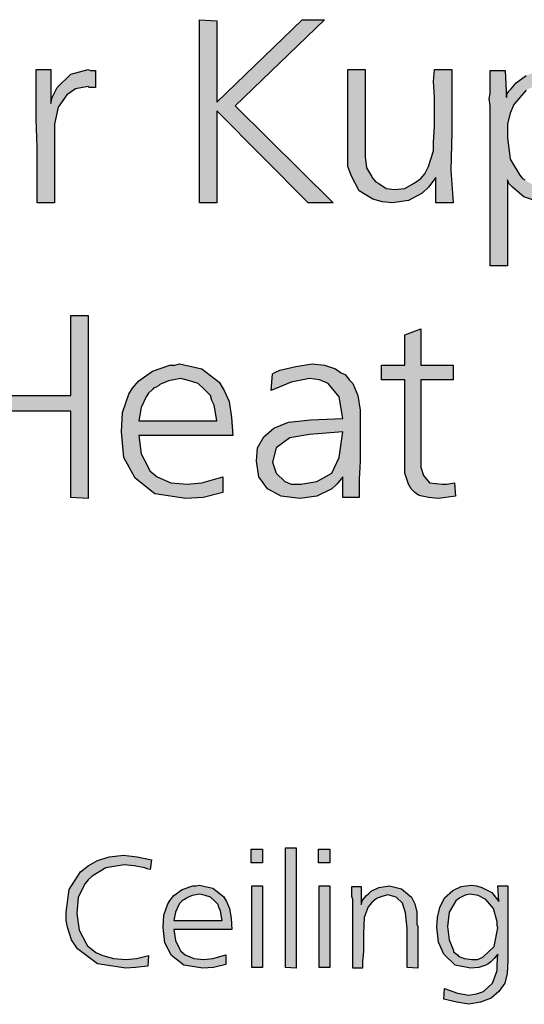
# Model space of a CAD drawing. Units: millimetres. Extents: x -135 to 5982, y -91 to 4381.
# Drawn here: x 1487 to 1647, y 419 to 731 of the extents above; entities that cross this region are included whole.
import ezdxf

# ---------------------------------------------------------------- set-up
doc = ezdxf.new("R2010")
doc.units = ezdxf.units.MM
doc.layers.add('1', color=7, linetype='Continuous')

msp = doc.modelspace()

# ---------------------------------------------------------------- hatches: boundary and pattern name
at = {"layer": '1', "linetype": 'Continuous'}
for points in [[(1549.06, 730.44), (1549.06, 704.67), (1576.15, 730.82), (1583.22, 730.82), (1554.95, 703.51), (1585.97, 672.75), (1578.11, 672.75), (1549.06, 701.98), (1549.06, 672.75), (1543.56, 672.75), (1543.56, 730.82)], [(1496.44, 715.05), (1496.44, 704.28), (1496.83, 706.21), (1498.4, 709.28), (1502.72, 713.51), (1508.22, 715.05), (1509, 714.67), (1510.57, 714.67), (1510.57, 709.28), (1508.61, 709.28), (1508.22, 709.67), (1504.29, 708.9), (1501.54, 706.98), (1498.79, 703.13), (1497.62, 697.75), (1497.62, 693.9), (1497.62, 687.36), (1497.62, 672.75), (1492.12, 672.75), (1492.12, 680.05), (1492.12, 690.44), (1491.73, 699.28), (1491.73, 707.75), (1491.73, 710.44), (1491.73, 715.05)], [(1596.18, 715.05), (1596.18, 696.21), (1596.18, 690.82), (1596.18, 687.36), (1596.57, 683.9), (1598.14, 681.21), (1598.53, 680.44), (1599.32, 679.67), (1599.71, 679.28), (1600.5, 678.9), (1602.85, 677.36), (1605.6, 676.98), (1608.74, 677.36), (1611.49, 678.9), (1612.67, 679.67), (1613.85, 680.44), (1615.02, 681.98), (1616.2, 684.28), (1616.99, 686.59), (1617.77, 689.28), (1617.77, 691.98), (1618.17, 696.98), (1618.17, 700.82), (1618.17, 706.21), (1617.77, 711.21), (1618.17, 715.05), (1623.66, 715.05), (1623.66, 695.05), (1623.27, 683.13), (1624.06, 672.75), (1618.56, 672.75), (1618.56, 680.82), (1616.2, 677.75), (1614.24, 675.82), (1609.92, 673.51), (1604.82, 672.75), (1601.67, 673.13), (1598.53, 673.9), (1594.21, 676.59), (1591.86, 681.21), (1590.68, 684.28), (1590.68, 688.9), (1590.68, 692.75), (1590.68, 700.44), (1590.68, 715.05)], [(1472.09, 637.07), (1472.09, 611.69), (1502.72, 611.69), (1502.72, 637.07), (1508.22, 637.07), (1508.22, 579), (1502.72, 579.38), (1502.72, 606.69), (1472.09, 606.69), (1472.09, 579), (1466.6, 579), (1466.6, 637.07)], [(1613.85, 632.84), (1613.85, 621.3), (1624.06, 621.3), (1624.06, 616.69), (1613.85, 616.69), (1613.85, 591.3), (1613.85, 589), (1614.63, 586.3), (1616.6, 584), (1620.52, 583.61), (1622.09, 583.61), (1624.45, 584), (1624.84, 579.76), (1621.7, 579.38), (1619.34, 579), (1616.2, 579.38), (1614.24, 579.76), (1613.06, 580.15), (1611.88, 580.92), (1610.71, 582.07), (1609.92, 583.61), (1608.74, 587.07), (1608.74, 593.23), (1608.74, 594.76), (1608.74, 597.07), (1608.74, 599), (1608.74, 600.92), (1608.74, 616.69), (1601.28, 616.69), (1601.28, 621.3), (1608.74, 621.3), (1608.74, 630.92)], [(1574.25, 468.35), (1574.25, 430.11), (1570.86, 430.34), (1570.86, 468.35)], [(1528.41, 464.55), (1527.93, 461.46), (1526.96, 461.7), (1526.23, 461.94), (1522.84, 462.65), (1519.68, 462.89), (1513.86, 461.94), (1509.5, 459.33), (1508.28, 458.14), (1507.31, 456.95), (1505.13, 452.67), (1504.65, 447.45), (1505.37, 442.22), (1507.56, 438.18), (1508.04, 437.23), (1509.01, 436.52), (1510.71, 435.1), (1512.89, 434.15), (1516.29, 433.19), (1520.17, 432.96), (1523.56, 433.19), (1527.44, 434.15), (1527.2, 430.82), (1523.32, 430.34), (1520.17, 430.11), (1511.19, 431.53), (1504.89, 436.28), (1502.95, 439.13), (1501.74, 443.17), (1501.25, 445.31), (1501.25, 447.92), (1502.22, 455.05), (1505.86, 460.75), (1508.28, 462.65), (1511.19, 464.31), (1515.07, 465.5), (1519.44, 465.98), (1523.81, 465.5)], [(1559.94, 467.88), (1563.58, 467.88), (1563.58, 463.6), (1559.94, 463.6)], [(1581.29, 467.88), (1584.92, 467.88), (1584.92, 463.6), (1581.29, 463.6)], [(1560.19, 456.24), (1563.58, 456.24), (1563.58, 430.34), (1560.19, 430.34)], [(1581.53, 456.24), (1584.92, 456.24), (1584.92, 430.34), (1581.53, 430.34)], [(1612.82, 430.11), (1609.42, 430.34), (1609.42, 442.7), (1608.93, 447.69), (1607.96, 450.77), (1606.02, 452.67), (1603.36, 453.39), (1601.42, 452.91), (1599.72, 452.2), (1598.26, 451.01), (1597.05, 449.59), (1595.84, 446.26), (1595.6, 441.27), (1595.6, 438.9), (1595.6, 435.57), (1595.35, 432.24), (1595.35, 430.11), (1592.2, 430.11), (1592.2, 451.96), (1591.96, 452.91), (1591.96, 456), (1594.87, 456), (1594.87, 450.3), (1595.35, 451.72), (1596.57, 453.15), (1597.29, 453.86), (1598.02, 454.57), (1600.45, 455.76), (1603.84, 456.24), (1607.72, 455.29), (1610.87, 452.67), (1611.85, 450.54), (1612.57, 447.92), (1612.57, 446.74), (1612.57, 444.84), (1612.57, 444.12), (1612.82, 443.41), (1612.82, 442.46), (1612.82, 441.98), (1612.82, 440.8), (1612.82, 438.9), (1612.82, 437), (1612.82, 435.81), (1612.82, 432.48)]]:
    msp.add_hatch(color=3, dxfattribs=at).paths.add_polyline_path(points)
h = msp.add_hatch(color=3, dxfattribs=at)
h.paths.add_polyline_path([(1641.33, 680.05), (1641.33, 652.75), (1635.84, 652.75), (1635.84, 700.05), (1635.84, 701.21), (1635.84, 703.51), (1635.44, 705.82), (1635.84, 707.36), (1635.84, 710.05), (1635.84, 714.67), (1640.55, 714.67), (1640.94, 706.21), (1640.94, 706.98), (1641.73, 708.13), (1642.51, 708.9), (1644.08, 710.82), (1647.22, 713.13), (1651.54, 714.67), (1653.51, 715.05), (1655.47, 715.44), (1663.72, 712.75), (1670, 706.59), (1671.18, 702.75), (1672.35, 699.28), (1672.35, 696.59), (1672.75, 693.51), (1671.18, 684.28), (1667.64, 677.75), (1666.07, 676.59), (1664.89, 675.44), (1660.18, 673.13), (1654.68, 672.75), (1652.72, 673.13), (1651.15, 673.13), (1646.44, 674.67), (1642.9, 677.75), (1641.73, 678.9)])
h.paths.add_polyline_path([(1653.9, 710.82), (1651.94, 710.44), (1650.37, 710.05), (1647.22, 708.51), (1645.26, 706.21), (1643.3, 703.9), (1642.12, 701.21), (1641.33, 697.75), (1641.33, 693.51), (1642.12, 686.59), (1645.26, 681.59), (1646.05, 680.44), (1646.83, 680.05), (1650.37, 677.75), (1654.68, 677.36), (1657.04, 677.36), (1659.4, 678.13), (1665.29, 683.51), (1667.25, 693.9), (1665.68, 701.98), (1662.15, 707.75), (1660.97, 708.51), (1659.79, 709.67), (1656.65, 710.44)], flags=16)
h = msp.add_hatch(color=3, dxfattribs=at)
h.paths.add_polyline_path([(1554.16, 599), (1524.32, 599), (1525.1, 593.23), (1527.07, 589.38), (1527.85, 587.84), (1530.21, 585.92), (1534.53, 584), (1539.63, 583.61), (1544.34, 584), (1551.02, 585.92), (1551.02, 580.92), (1544.74, 579.38), (1539.24, 579), (1529.42, 580.53), (1523.14, 585.53), (1519.61, 592.07), (1518.82, 600.15), (1519.21, 606.3), (1521.18, 612.07), (1522.35, 614), (1524.32, 616.3), (1528.64, 619.38), (1534.13, 621.3), (1535.71, 621.3), (1537.28, 621.69), (1544.34, 620.15), (1549.84, 615.92), (1551.41, 613.23), (1552.98, 609.76), (1553.77, 604.76)])
h.paths.add_polyline_path([(1524.32, 603.61), (1549.06, 603.61), (1548.66, 606.3), (1548.27, 608.61), (1547.49, 610.15), (1547.09, 611.69), (1545.13, 613.61), (1543.17, 615.53), (1540.42, 616.3), (1537.67, 617.07), (1533.74, 616.3), (1530.99, 615.15), (1530.6, 614.76), (1529.82, 614.38), (1529.03, 614), (1528.64, 613.61), (1527.46, 612.46), (1526.67, 611.3), (1525.1, 607.84)], flags=16)
h = msp.add_hatch(color=3, dxfattribs=at)
h.paths.add_polyline_path([(1594.21, 579.38), (1589.11, 579.38), (1589.11, 585.92), (1587.15, 583.61), (1585.57, 582.07), (1580.86, 579.76), (1575.37, 579), (1569.48, 579.76), (1565.16, 582.07), (1562.41, 585.92), (1561.62, 590.92), (1562.01, 595.15), (1563.98, 598.61), (1567.12, 601.3), (1571.83, 603.23), (1578.9, 604), (1589.11, 604.38), (1587.93, 611.3), (1584.4, 615.53), (1581.65, 616.69), (1578.51, 617.07), (1572.62, 615.92), (1566.33, 613.23), (1566.73, 618.61), (1567.51, 619), (1569.08, 619.76), (1574.19, 620.92), (1579.29, 621.69), (1583.22, 621.3), (1586.75, 620.15), (1588.32, 619), (1589.89, 618.23), (1591.07, 616.69), (1592.25, 615.53), (1593.82, 611.69), (1594.61, 607.07), (1594.61, 605.15), (1594.61, 599), (1594.61, 590.92), (1594.21, 585.15)])
h.paths.add_polyline_path([(1589.11, 600.15), (1578.51, 599.38), (1572.22, 598.23), (1567.9, 595.15), (1566.73, 590.53), (1567.9, 587.07), (1570.65, 584.38), (1572.62, 583.61), (1575.76, 583.61), (1580.86, 584.38), (1585.57, 587.07), (1587.93, 592.07)], flags=16)
h = msp.add_hatch(color=3, dxfattribs=at)
h.paths.add_polyline_path([(1553.88, 442.46), (1535.45, 442.46), (1535.93, 438.9), (1537.15, 436.52), (1537.63, 435.57), (1539.09, 434.38), (1541.75, 433.19), (1544.91, 432.96), (1547.82, 433.19), (1551.94, 434.38), (1551.94, 431.29), (1548.06, 430.34), (1544.66, 430.11), (1538.6, 431.06), (1534.72, 434.15), (1532.54, 438.18), (1532.05, 443.17), (1532.29, 446.97), (1533.51, 450.54), (1534.23, 451.72), (1535.45, 453.15), (1538.12, 455.05), (1541.51, 456.24), (1542.48, 456.24), (1543.45, 456.48), (1547.82, 455.53), (1551.21, 452.91), (1552.18, 451.25), (1553.15, 449.11), (1553.64, 446.02)])
h.paths.add_polyline_path([(1535.45, 445.31), (1550.73, 445.31), (1550.48, 446.97), (1550.24, 448.4), (1549.76, 449.35), (1549.51, 450.3), (1548.3, 451.49), (1547.09, 452.67), (1545.39, 453.15), (1543.69, 453.62), (1541.27, 453.15), (1539.57, 452.44), (1539.33, 452.2), (1538.84, 451.96), (1538.36, 451.72), (1538.12, 451.49), (1537.39, 450.77), (1536.9, 450.06), (1535.93, 447.92)], flags=16)
h = msp.add_hatch(color=3, dxfattribs=at)
h.paths.add_polyline_path([(1638.52, 451.25), (1638.28, 456.24), (1641.43, 456.24), (1641.43, 432.48), (1641.19, 428.44), (1640.46, 425.36), (1638.52, 422.74), (1636.1, 420.6), (1632.7, 419.42), (1629.06, 418.7), (1625.18, 419.42), (1621.06, 420.37), (1621.3, 423.69), (1625.43, 422.27), (1629.06, 421.55), (1631.49, 422.03), (1633.67, 422.74), (1636.58, 425.36), (1638.04, 429.39), (1638.04, 431.29), (1638.28, 434.62), (1637.07, 433.19), (1635.86, 432.01), (1635.13, 431.53), (1634.4, 431.06), (1632.22, 430.34), (1629.55, 430.11), (1624.7, 431.06), (1621.06, 434.62), (1619.36, 438.42), (1618.88, 443.17), (1619.12, 446.26), (1619.85, 449.35), (1621.3, 452.44), (1623.97, 454.81), (1626.64, 456), (1629.79, 456.48), (1631.49, 456.24), (1633.19, 455.76), (1636.34, 454.1)])
h.paths.add_polyline_path([(1629.31, 453.62), (1628.34, 453.39), (1627.61, 453.15), (1626.15, 452.44), (1624.94, 451.49), (1622.76, 447.92), (1622.27, 443.41), (1622.76, 439.13), (1624.21, 435.81), (1624.21, 435.33), (1624.94, 434.86), (1625.43, 434.38), (1625.91, 433.91), (1627.61, 433.19), (1630.03, 432.96), (1631.73, 432.96), (1633.43, 433.67), (1637.07, 437), (1638.28, 442.93), (1638.04, 443.65), (1638.04, 444.84), (1636.83, 449.11), (1634.4, 451.96), (1631.98, 453.15)], flags=16)

# ---------------------------------------------------------------- linework, layer by layer
at = {"layer": '1', "color": 3, "linetype": 'Continuous'}
for p, q in [((1543.56, 730.82), (1549.06, 730.44)), ((1543.56, 672.75), (1543.56, 730.82)), ((1549.06, 704.67), (1576.15, 730.82)), ((1549.06, 730.44), (1549.06, 704.67)), ((1583.22, 730.82), (1554.95, 703.51)), ((1576.15, 730.82), (1583.22, 730.82)), ((1491.73, 715.05), (1496.44, 715.05)), ((1491.73, 710.44), (1491.73, 715.05)), ((1496.44, 715.05), (1496.44, 704.28)), ((1502.72, 713.51), (1508.22, 715.05)), ((1508.22, 715.05), (1509, 714.67)), ((1590.68, 715.05), (1596.18, 715.05)), ((1590.68, 700.44), (1590.68, 715.05)), ((1596.18, 715.05), (1596.18, 696.21)), ((1617.77, 711.21), (1618.17, 715.05)), ((1618.17, 715.05), (1623.66, 715.05)), ((1623.66, 715.05), (1623.66, 695.05)), ((1498.4, 709.28), (1502.72, 713.51)), ((1509, 714.67), (1510.57, 714.67)), ((1510.57, 714.67), (1510.57, 709.28)), ((1635.84, 714.67), (1640.55, 714.67)), ((1635.84, 710.05), (1635.84, 714.67)), ((1640.55, 714.67), (1640.94, 706.21)), ((1644.08, 710.82), (1647.22, 713.13)), ((1491.73, 707.75), (1491.73, 710.44)), ((1496.83, 706.21), (1498.4, 709.28)), ((1504.29, 708.9), (1501.54, 706.98)), ((1508.22, 709.67), (1504.29, 708.9)), ((1508.61, 709.28), (1508.22, 709.67)), ((1510.57, 709.28), (1508.61, 709.28)), ((1618.17, 706.21), (1617.77, 711.21)), ((1635.84, 707.36), (1635.84, 710.05)), ((1641.73, 708.13), (1642.51, 708.9)), ((1642.51, 708.9), (1644.08, 710.82)), ((1647.22, 708.51), (1645.26, 706.21)), ((1491.73, 699.28), (1491.73, 707.75)), ((1496.44, 704.28), (1496.83, 706.21)), ((1501.54, 706.98), (1498.79, 703.13)), ((1618.17, 700.82), (1618.17, 706.21)), ((1635.44, 705.82), (1635.84, 707.36)), ((1635.84, 703.51), (1635.44, 705.82)), ((1640.94, 706.98), (1641.73, 708.13)), ((1640.94, 706.21), (1640.94, 706.98)), ((1645.26, 706.21), (1643.3, 703.9)), ((1498.79, 703.13), (1497.62, 697.75)), ((1554.95, 703.51), (1585.97, 672.75)), ((1635.84, 701.21), (1635.84, 703.51)), ((1643.3, 703.9), (1642.12, 701.21)), ((1492.12, 690.44), (1491.73, 699.28)), ((1549.06, 701.98), (1549.06, 672.75)), ((1578.11, 672.75), (1549.06, 701.98)), ((1590.68, 692.75), (1590.68, 700.44)), ((1618.17, 696.98), (1618.17, 700.82)), ((1635.84, 700.05), (1635.84, 701.21)), ((1635.84, 652.75), (1635.84, 700.05)), ((1642.12, 701.21), (1641.33, 697.75)), ((1497.62, 697.75), (1497.62, 693.9)), ((1596.18, 696.21), (1596.18, 690.82)), ((1617.77, 691.98), (1618.17, 696.98)), ((1641.33, 697.75), (1641.33, 693.51)), ((1497.62, 693.9), (1497.62, 687.36)), ((1623.66, 695.05), (1623.27, 683.13)), ((1641.33, 693.51), (1642.12, 686.59)), ((1492.12, 680.05), (1492.12, 690.44)), ((1590.68, 688.9), (1590.68, 692.75)), ((1596.18, 690.82), (1596.18, 687.36)), ((1617.77, 689.28), (1617.77, 691.98)), ((1497.62, 687.36), (1497.62, 672.75)), ((1590.68, 684.28), (1590.68, 688.9)), ((1596.18, 687.36), (1596.57, 683.9)), ((1616.99, 686.59), (1617.77, 689.28)), ((1591.86, 681.21), (1590.68, 684.28)), ((1596.57, 683.9), (1598.14, 681.21)), ((1615.02, 681.98), (1616.2, 684.28)), ((1616.2, 684.28), (1616.99, 686.59)), ((1642.12, 686.59), (1645.26, 681.59)), ((1594.21, 676.59), (1591.86, 681.21)), ((1598.14, 681.21), (1598.53, 680.44)), ((1598.53, 680.44), (1599.32, 679.67)), ((1612.67, 679.67), (1613.85, 680.44)), ((1613.85, 680.44), (1615.02, 681.98)), ((1618.56, 680.82), (1616.2, 677.75)), ((1618.56, 672.75), (1618.56, 680.82)), ((1623.27, 683.13), (1624.06, 672.75)), ((1645.26, 681.59), (1646.05, 680.44)), ((1646.05, 680.44), (1646.83, 680.05)), ((1492.12, 672.75), (1492.12, 680.05)), ((1599.32, 679.67), (1599.71, 679.28)), ((1599.71, 679.28), (1600.5, 678.9)), ((1600.5, 678.9), (1602.85, 677.36)), ((1602.85, 677.36), (1605.6, 676.98)), ((1605.6, 676.98), (1608.74, 677.36)), ((1608.74, 677.36), (1611.49, 678.9)), ((1611.49, 678.9), (1612.67, 679.67)), ((1616.2, 677.75), (1614.24, 675.82)), ((1641.73, 678.9), (1641.33, 680.05)), ((1641.33, 680.05), (1641.33, 652.75)), ((1642.9, 677.75), (1641.73, 678.9)), ((1646.44, 674.67), (1642.9, 677.75)), ((1598.53, 673.9), (1594.21, 676.59)), ((1614.24, 675.82), (1609.92, 673.51)), ((1651.15, 673.13), (1646.44, 674.67)), ((1497.62, 672.75), (1492.12, 672.75)), ((1549.06, 672.75), (1543.56, 672.75)), ((1585.97, 672.75), (1578.11, 672.75)), ((1601.67, 673.13), (1598.53, 673.9)), ((1604.82, 672.75), (1601.67, 673.13)), ((1609.92, 673.51), (1604.82, 672.75)), ((1624.06, 672.75), (1618.56, 672.75)), ((1641.33, 652.75), (1635.84, 652.75)), ((1502.72, 637.07), (1508.22, 637.07)), ((1502.72, 611.69), (1502.72, 637.07)), ((1508.22, 637.07), (1508.22, 579)), ((1608.74, 630.92), (1613.85, 632.84)), ((1608.74, 621.3), (1608.74, 630.92)), ((1613.85, 632.84), (1613.85, 621.3)), ((1528.64, 619.38), (1534.13, 621.3)), ((1534.13, 621.3), (1535.71, 621.3)), ((1535.71, 621.3), (1537.28, 621.69)), ((1537.28, 621.69), (1544.34, 620.15)), ((1574.19, 620.92), (1579.29, 621.69)), ((1579.29, 621.69), (1583.22, 621.3)), ((1583.22, 621.3), (1586.75, 620.15)), ((1601.28, 621.3), (1608.74, 621.3)), ((1601.28, 616.69), (1601.28, 621.3)), ((1613.85, 621.3), (1624.06, 621.3)), ((1624.06, 621.3), (1624.06, 616.69)), ((1524.32, 616.3), (1528.64, 619.38)), ((1544.34, 620.15), (1549.84, 615.92)), ((1566.33, 613.23), (1566.73, 618.61)), ((1566.73, 618.61), (1567.51, 619)), ((1567.51, 619), (1569.08, 619.76)), ((1569.08, 619.76), (1574.19, 620.92)), ((1586.75, 620.15), (1588.32, 619)), ((1588.32, 619), (1589.89, 618.23)), ((1589.89, 618.23), (1591.07, 616.69)), ((1522.35, 614), (1524.32, 616.3)), ((1530.99, 615.15), (1530.6, 614.76)), ((1533.74, 616.3), (1530.99, 615.15)), ((1537.67, 617.07), (1533.74, 616.3)), ((1540.42, 616.3), (1537.67, 617.07)), ((1543.17, 615.53), (1540.42, 616.3)), ((1545.13, 613.61), (1543.17, 615.53)), ((1549.84, 615.92), (1551.41, 613.23)), ((1572.62, 615.92), (1566.33, 613.23)), ((1578.51, 617.07), (1572.62, 615.92)), ((1581.65, 616.69), (1578.51, 617.07)), ((1584.4, 615.53), (1581.65, 616.69)), ((1587.93, 611.3), (1584.4, 615.53)), ((1591.07, 616.69), (1592.25, 615.53)), ((1592.25, 615.53), (1593.82, 611.69)), ((1608.74, 616.69), (1601.28, 616.69)), ((1608.74, 600.92), (1608.74, 616.69)), ((1613.85, 616.69), (1613.85, 591.3)), ((1624.06, 616.69), (1613.85, 616.69)), ((1519.21, 606.3), (1521.18, 612.07)), ((1521.18, 612.07), (1522.35, 614)), ((1527.46, 612.46), (1526.67, 611.3)), ((1528.64, 613.61), (1527.46, 612.46)), ((1529.03, 614), (1528.64, 613.61)), ((1529.82, 614.38), (1529.03, 614)), ((1530.6, 614.76), (1529.82, 614.38)), ((1547.09, 611.69), (1545.13, 613.61)), ((1551.41, 613.23), (1552.98, 609.76)), ((1472.09, 611.69), (1502.72, 611.69)), ((1526.67, 611.3), (1525.1, 607.84)), ((1547.49, 610.15), (1547.09, 611.69)), ((1548.27, 608.61), (1547.49, 610.15)), ((1552.98, 609.76), (1553.77, 604.76)), ((1589.11, 604.38), (1587.93, 611.3)), ((1593.82, 611.69), (1594.61, 607.07)), ((1502.72, 606.69), (1472.09, 606.69)), ((1502.72, 579.38), (1502.72, 606.69)), ((1518.82, 600.15), (1519.21, 606.3)), ((1525.1, 607.84), (1524.32, 603.61)), ((1548.66, 606.3), (1548.27, 608.61)), ((1549.06, 603.61), (1548.66, 606.3)), ((1594.61, 607.07), (1594.61, 605.15)), ((1524.32, 603.61), (1549.06, 603.61)), ((1553.77, 604.76), (1554.16, 599)), ((1567.12, 601.3), (1571.83, 603.23)), ((1571.83, 603.23), (1578.9, 604)), ((1578.9, 604), (1589.11, 604.38)), ((1594.61, 605.15), (1594.61, 599)), ((1519.61, 592.07), (1518.82, 600.15)), ((1563.98, 598.61), (1567.12, 601.3)), ((1578.51, 599.38), (1572.22, 598.23)), ((1589.11, 600.15), (1578.51, 599.38)), ((1587.93, 592.07), (1589.11, 600.15)), ((1608.74, 599), (1608.74, 600.92)), ((1524.32, 599), (1525.1, 593.23)), ((1554.16, 599), (1524.32, 599)), ((1562.01, 595.15), (1563.98, 598.61)), ((1572.22, 598.23), (1567.9, 595.15)), ((1594.61, 599), (1594.61, 590.92)), ((1608.74, 597.07), (1608.74, 599)), ((1608.74, 594.76), (1608.74, 597.07)), ((1525.1, 593.23), (1527.07, 589.38)), ((1561.62, 590.92), (1562.01, 595.15)), ((1567.9, 595.15), (1566.73, 590.53)), ((1608.74, 593.23), (1608.74, 594.76)), ((1608.74, 587.07), (1608.74, 593.23)), ((1523.14, 585.53), (1519.61, 592.07)), ((1562.41, 585.92), (1561.62, 590.92)), ((1566.73, 590.53), (1567.9, 587.07)), ((1585.57, 587.07), (1587.93, 592.07)), ((1594.61, 590.92), (1594.21, 585.15)), ((1613.85, 591.3), (1613.85, 589)), ((1527.07, 589.38), (1527.85, 587.84)), ((1527.85, 587.84), (1530.21, 585.92)), ((1567.9, 587.07), (1570.65, 584.38)), ((1580.86, 584.38), (1585.57, 587.07)), ((1609.92, 583.61), (1608.74, 587.07)), ((1613.85, 589), (1614.63, 586.3)), ((1529.42, 580.53), (1523.14, 585.53)), ((1530.21, 585.92), (1534.53, 584)), ((1534.53, 584), (1539.63, 583.61)), ((1539.63, 583.61), (1544.34, 584)), ((1544.34, 584), (1551.02, 585.92)), ((1551.02, 585.92), (1551.02, 580.92)), ((1565.16, 582.07), (1562.41, 585.92)), ((1570.65, 584.38), (1572.62, 583.61)), ((1575.76, 583.61), (1580.86, 584.38)), ((1589.11, 585.92), (1587.15, 583.61)), ((1589.11, 579.38), (1589.11, 585.92)), ((1594.21, 585.15), (1594.21, 579.38)), ((1614.63, 586.3), (1616.6, 584)), ((1616.6, 584), (1620.52, 583.61)), ((1622.09, 583.61), (1624.45, 584)), ((1624.45, 584), (1624.84, 579.76)), ((1551.02, 580.92), (1544.74, 579.38)), ((1569.48, 579.76), (1565.16, 582.07)), ((1572.62, 583.61), (1575.76, 583.61)), ((1585.57, 582.07), (1580.86, 579.76)), ((1587.15, 583.61), (1585.57, 582.07)), ((1610.71, 582.07), (1609.92, 583.61)), ((1611.88, 580.92), (1610.71, 582.07)), ((1613.06, 580.15), (1611.88, 580.92)), ((1620.52, 583.61), (1622.09, 583.61)), ((1508.22, 579), (1502.72, 579.38)), ((1539.24, 579), (1529.42, 580.53)), ((1544.74, 579.38), (1539.24, 579)), ((1575.37, 579), (1569.48, 579.76)), ((1580.86, 579.76), (1575.37, 579)), ((1594.21, 579.38), (1589.11, 579.38)), ((1614.24, 579.76), (1613.06, 580.15)), ((1616.2, 579.38), (1614.24, 579.76)), ((1619.34, 579), (1616.2, 579.38)), ((1621.7, 579.38), (1619.34, 579)), ((1624.84, 579.76), (1621.7, 579.38)), ((1570.86, 468.35), (1574.25, 468.35)), ((1570.86, 430.34), (1570.86, 468.35)), ((1574.25, 468.35), (1574.25, 430.11)), ((1511.19, 464.31), (1515.07, 465.5)), ((1515.07, 465.5), (1519.44, 465.98)), ((1519.44, 465.98), (1523.81, 465.5)), ((1523.81, 465.5), (1528.41, 464.55)), ((1559.94, 463.6), (1559.94, 467.88)), ((1559.94, 467.88), (1563.58, 467.88)), ((1563.58, 467.88), (1563.58, 463.6)), ((1581.29, 463.6), (1581.29, 467.88)), ((1581.29, 467.88), (1584.92, 467.88)), ((1584.92, 467.88), (1584.92, 463.6)), ((1505.86, 460.75), (1508.28, 462.65)), ((1508.28, 462.65), (1511.19, 464.31)), ((1513.86, 461.94), (1509.5, 459.33)), ((1519.68, 462.89), (1513.86, 461.94)), ((1522.84, 462.65), (1519.68, 462.89)), ((1526.23, 461.94), (1522.84, 462.65)), ((1526.96, 461.7), (1526.23, 461.94)), ((1528.41, 464.55), (1527.93, 461.46)), ((1563.58, 463.6), (1559.94, 463.6)), ((1584.92, 463.6), (1581.29, 463.6)), ((1502.22, 455.05), (1505.86, 460.75)), ((1509.5, 459.33), (1508.28, 458.14)), ((1527.93, 461.46), (1526.96, 461.7)), ((1507.31, 456.95), (1505.13, 452.67)), ((1508.28, 458.14), (1507.31, 456.95)), ((1538.12, 455.05), (1541.51, 456.24)), ((1541.51, 456.24), (1542.48, 456.24)), ((1542.48, 456.24), (1543.45, 456.48)), ((1543.45, 456.48), (1547.82, 455.53)), ((1560.19, 430.34), (1560.19, 456.24)), ((1560.19, 456.24), (1563.58, 456.24)), ((1563.58, 456.24), (1563.58, 430.34)), ((1581.53, 430.34), (1581.53, 456.24)), ((1581.53, 456.24), (1584.92, 456.24)), ((1584.92, 456.24), (1584.92, 430.34)), ((1591.96, 456), (1594.87, 456)), ((1591.96, 452.91), (1591.96, 456)), ((1594.87, 456), (1594.87, 450.3)), ((1598.02, 454.57), (1600.45, 455.76)), ((1600.45, 455.76), (1603.84, 456.24)), ((1603.84, 456.24), (1607.72, 455.29)), ((1623.97, 454.81), (1626.64, 456)), ((1626.64, 456), (1629.79, 456.48)), ((1629.79, 456.48), (1631.49, 456.24)), ((1631.49, 456.24), (1633.19, 455.76)), ((1633.19, 455.76), (1636.34, 454.1)), ((1638.28, 456.24), (1641.43, 456.24)), ((1638.52, 451.25), (1638.28, 456.24)), ((1641.43, 456.24), (1641.43, 432.48)), ((1501.25, 447.92), (1502.22, 455.05)), ((1505.13, 452.67), (1504.65, 447.45)), ((1534.23, 451.72), (1535.45, 453.15)), ((1535.45, 453.15), (1538.12, 455.05)), ((1541.27, 453.15), (1539.57, 452.44)), ((1543.69, 453.62), (1541.27, 453.15)), ((1545.39, 453.15), (1543.69, 453.62)), ((1547.09, 452.67), (1545.39, 453.15)), ((1548.3, 451.49), (1547.09, 452.67)), ((1547.82, 455.53), (1551.21, 452.91)), ((1551.21, 452.91), (1552.18, 451.25)), ((1592.2, 451.96), (1591.96, 452.91)), ((1595.35, 451.72), (1596.57, 453.15)), ((1596.57, 453.15), (1597.29, 453.86)), ((1597.29, 453.86), (1598.02, 454.57)), ((1601.42, 452.91), (1599.72, 452.2)), ((1603.36, 453.39), (1601.42, 452.91)), ((1606.02, 452.67), (1603.36, 453.39)), ((1607.96, 450.77), (1606.02, 452.67)), ((1607.72, 455.29), (1610.87, 452.67)), ((1610.87, 452.67), (1611.85, 450.54)), ((1621.3, 452.44), (1623.97, 454.81)), ((1627.61, 453.15), (1626.15, 452.44)), ((1628.34, 453.39), (1627.61, 453.15)), ((1629.31, 453.62), (1628.34, 453.39)), ((1631.98, 453.15), (1629.31, 453.62)), ((1634.4, 451.96), (1631.98, 453.15)), ((1636.34, 454.1), (1638.52, 451.25)), ((1532.29, 446.97), (1533.51, 450.54)), ((1533.51, 450.54), (1534.23, 451.72)), ((1536.9, 450.06), (1535.93, 447.92)), ((1537.39, 450.77), (1536.9, 450.06)), ((1538.12, 451.49), (1537.39, 450.77)), ((1538.36, 451.72), (1538.12, 451.49)), ((1538.84, 451.96), (1538.36, 451.72)), ((1539.33, 452.2), (1538.84, 451.96)), ((1539.57, 452.44), (1539.33, 452.2)), ((1549.51, 450.3), (1548.3, 451.49)), ((1549.76, 449.35), (1549.51, 450.3)), ((1552.18, 451.25), (1553.15, 449.11)), ((1592.2, 430.11), (1592.2, 451.96)), ((1594.87, 450.3), (1595.35, 451.72)), ((1597.05, 449.59), (1595.84, 446.26)), ((1598.26, 451.01), (1597.05, 449.59)), ((1599.72, 452.2), (1598.26, 451.01)), ((1608.93, 447.69), (1607.96, 450.77)), ((1611.85, 450.54), (1612.57, 447.92)), ((1619.85, 449.35), (1621.3, 452.44)), ((1624.94, 451.49), (1622.76, 447.92)), ((1626.15, 452.44), (1624.94, 451.49)), ((1636.83, 449.11), (1634.4, 451.96)), ((1501.25, 445.31), (1501.25, 447.92)), ((1504.65, 447.45), (1505.37, 442.22)), ((1532.05, 443.17), (1532.29, 446.97)), ((1535.93, 447.92), (1535.45, 445.31)), ((1550.24, 448.4), (1549.76, 449.35)), ((1550.48, 446.97), (1550.24, 448.4)), ((1550.73, 445.31), (1550.48, 446.97)), ((1553.15, 449.11), (1553.64, 446.02)), ((1609.42, 442.7), (1608.93, 447.69)), ((1612.57, 447.92), (1612.57, 446.74)), ((1612.57, 446.74), (1612.57, 444.84)), ((1619.12, 446.26), (1619.85, 449.35)), ((1622.76, 447.92), (1622.27, 443.41)), ((1638.04, 444.84), (1636.83, 449.11)), ((1501.74, 443.17), (1501.25, 445.31)), ((1535.45, 445.31), (1550.73, 445.31)), ((1553.64, 446.02), (1553.88, 442.46)), ((1595.84, 446.26), (1595.6, 441.27)), ((1612.57, 444.84), (1612.57, 444.12)), ((1612.57, 444.12), (1612.82, 443.41)), ((1612.82, 443.41), (1612.82, 442.46)), ((1618.88, 443.17), (1619.12, 446.26)), ((1622.27, 443.41), (1622.76, 439.13)), ((1638.04, 443.65), (1638.04, 444.84)), ((1638.28, 442.93), (1638.04, 443.65)), ((1502.95, 439.13), (1501.74, 443.17)), ((1505.37, 442.22), (1507.56, 438.18)), ((1532.54, 438.18), (1532.05, 443.17)), ((1535.45, 442.46), (1535.93, 438.9)), ((1553.88, 442.46), (1535.45, 442.46)), ((1595.6, 441.27), (1595.6, 438.9)), ((1609.42, 430.34), (1609.42, 442.7)), ((1612.82, 442.46), (1612.82, 441.98)), ((1612.82, 441.98), (1612.82, 440.8)), ((1612.82, 440.8), (1612.82, 438.9)), ((1619.36, 438.42), (1618.88, 443.17)), ((1637.07, 437), (1638.28, 442.93)), ((1504.89, 436.28), (1502.95, 439.13)), ((1507.56, 438.18), (1508.04, 437.23)), ((1508.04, 437.23), (1509.01, 436.52)), ((1534.72, 434.15), (1532.54, 438.18)), ((1535.93, 438.9), (1537.15, 436.52)), ((1595.6, 438.9), (1595.6, 435.57)), ((1612.82, 438.9), (1612.82, 437)), ((1612.82, 437), (1612.82, 435.81)), ((1621.06, 434.62), (1619.36, 438.42)), ((1622.76, 439.13), (1624.21, 435.81)), ((1633.43, 433.67), (1637.07, 437)), ((1511.19, 431.53), (1504.89, 436.28)), ((1509.01, 436.52), (1510.71, 435.1)), ((1510.71, 435.1), (1512.89, 434.15)), ((1512.89, 434.15), (1516.29, 433.19)), ((1523.56, 433.19), (1527.44, 434.15)), ((1527.44, 434.15), (1527.2, 430.82)), ((1538.6, 431.06), (1534.72, 434.15)), ((1537.15, 436.52), (1537.63, 435.57)), ((1537.63, 435.57), (1539.09, 434.38)), ((1539.09, 434.38), (1541.75, 433.19)), ((1547.82, 433.19), (1551.94, 434.38)), ((1551.94, 434.38), (1551.94, 431.29)), ((1595.6, 435.57), (1595.35, 432.24)), ((1612.82, 435.81), (1612.82, 432.48)), ((1624.7, 431.06), (1621.06, 434.62)), ((1624.21, 435.81), (1624.21, 435.33)), ((1624.21, 435.33), (1624.94, 434.86)), ((1624.94, 434.86), (1625.43, 434.38)), ((1625.43, 434.38), (1625.91, 433.91)), ((1625.91, 433.91), (1627.61, 433.19)), ((1638.28, 434.62), (1637.07, 433.19)), ((1638.04, 431.29), (1638.28, 434.62)), ((1520.17, 430.11), (1511.19, 431.53)), ((1516.29, 433.19), (1520.17, 432.96)), ((1520.17, 432.96), (1523.56, 433.19)), ((1527.2, 430.82), (1523.32, 430.34)), ((1544.66, 430.11), (1538.6, 431.06)), ((1541.75, 433.19), (1544.91, 432.96)), ((1544.91, 432.96), (1547.82, 433.19)), ((1551.94, 431.29), (1548.06, 430.34)), ((1595.35, 432.24), (1595.35, 430.11)), ((1612.82, 432.48), (1612.82, 430.11)), ((1629.55, 430.11), (1624.7, 431.06)), ((1627.61, 433.19), (1630.03, 432.96)), ((1630.03, 432.96), (1631.73, 432.96)), ((1631.73, 432.96), (1633.43, 433.67)), ((1634.4, 431.06), (1632.22, 430.34)), ((1635.13, 431.53), (1634.4, 431.06)), ((1635.86, 432.01), (1635.13, 431.53)), ((1637.07, 433.19), (1635.86, 432.01)), ((1638.04, 429.39), (1638.04, 431.29)), ((1641.43, 432.48), (1641.19, 428.44)), ((1523.32, 430.34), (1520.17, 430.11)), ((1548.06, 430.34), (1544.66, 430.11)), ((1563.58, 430.34), (1560.19, 430.34)), ((1574.25, 430.11), (1570.86, 430.34)), ((1584.92, 430.34), (1581.53, 430.34)), ((1595.35, 430.11), (1592.2, 430.11)), ((1612.82, 430.11), (1609.42, 430.34)), ((1632.22, 430.34), (1629.55, 430.11)), ((1636.58, 425.36), (1638.04, 429.39)), ((1641.19, 428.44), (1640.46, 425.36)), ((1633.67, 422.74), (1636.58, 425.36)), ((1640.46, 425.36), (1638.52, 422.74)), ((1621.06, 420.37), (1621.3, 423.69)), ((1621.3, 423.69), (1625.43, 422.27)), ((1625.43, 422.27), (1629.06, 421.55)), ((1629.06, 421.55), (1631.49, 422.03)), ((1631.49, 422.03), (1633.67, 422.74)), ((1638.52, 422.74), (1636.1, 420.6)), ((1625.18, 419.42), (1621.06, 420.37)), ((1629.06, 418.7), (1625.18, 419.42)), ((1632.7, 419.42), (1629.06, 418.7)), ((1636.1, 420.6), (1632.7, 419.42))]:
    msp.add_line(p, q, dxfattribs=at)

doc.saveas('drawing.dxf')
